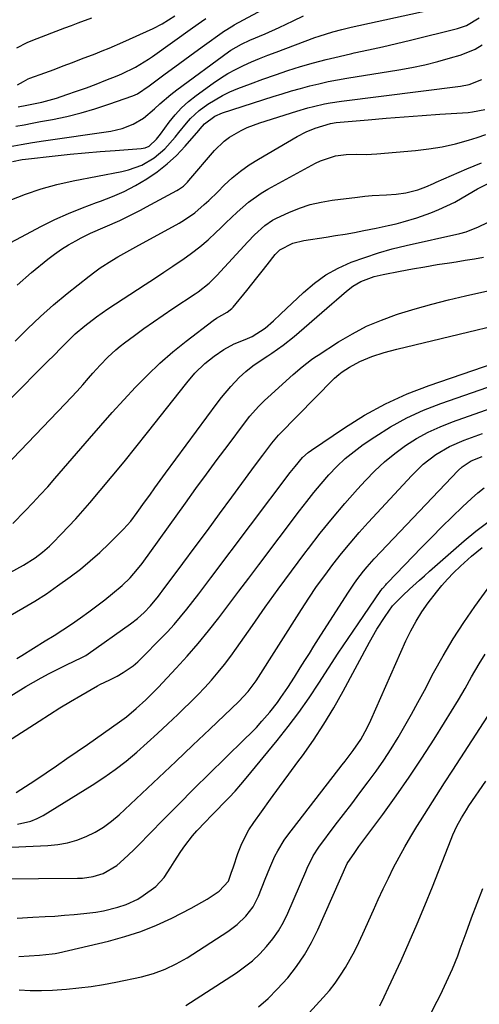
# Model space of a CAD drawing. Units: inches. Extents: x 1857223 to 1862544, y 442287 to 447718.
# Drawn here: x 1859192 to 1859336, y 444770 to 445078 of the extents above; entities that cross this region are included whole.
import ezdxf

# ---------------------------------------------------------------- set-up
doc = ezdxf.new("R2010")
doc.units = ezdxf.units.IN
doc.header["$MEASUREMENT"] = 0
doc.layers.add('7', color=7, linetype='Continuous')
doc.layers.add('8', color=7, linetype='Continuous')

msp = doc.modelspace()

# ---------------------------------------------------------------- linework, layer by layer
at = {"layer": '7', "color": 18}
for points in [[(1859190.05, 445033.49, 1774), (1859193.13, 445034.16, 1774), (1859194.17, 445034.3, 1774), (1859203.37, 445035.29, 1774), (1859208.07, 445035.77, 1774), (1859212.77, 445036.22, 1774), (1859217.48, 445036.62, 1774), (1859222.19, 445036.99, 1774), (1859230.29, 445037.59, 1774), (1859231.57, 445037.82, 1774), (1859232.77, 445038.33, 1774), (1859235.13, 445040.53, 1774), (1859236.32, 445042.1, 1774), (1859239.09, 445045.85, 1774), (1859240.96, 445048.16, 1774), (1859242.97, 445050.34, 1774), (1859245.16, 445052.33, 1774), (1859247.48, 445054.18, 1774), (1859252.81, 445058.05, 1774), (1859255.09, 445059.6, 1774), (1859257.42, 445061.05, 1774), (1859259.83, 445062.35, 1774), (1859262.3, 445063.56, 1774), (1859264.83, 445064.67, 1774), (1859267.36, 445065.75, 1774), (1859269.92, 445066.77, 1774), (1859272.5, 445067.76, 1774), (1859284.6, 445072.27, 1774), (1859285.99, 445072.77, 1774), (1859290.22, 445074.1, 1774), (1859293.08, 445074.86, 1774), (1859295.96, 445075.54, 1774), (1859328.49, 445082.66, 1774)], [(1859189.29, 445021.4, 1776), (1859194.11, 445023.3, 1776), (1859199, 445024.98, 1776), (1859203.98, 445026.33, 1776), (1859209.04, 445027.47, 1776), (1859224.25, 445030.36, 1776), (1859226.4, 445030.88, 1776), (1859230.53, 445032.41, 1776), (1859234.36, 445034.62, 1776), (1859237.72, 445037.45, 1776), (1859240.93, 445041.13, 1776), (1859242.13, 445042.59, 1776), (1859244.49, 445045.54, 1776), (1859245.73, 445046.96, 1776), (1859248.47, 445049.5, 1776), (1859251.21, 445051.46, 1776), (1859253.44, 445052.86, 1776), (1859255.73, 445054.15, 1776), (1859258.09, 445055.28, 1776), (1859260.51, 445056.31, 1776), (1859264.5, 445057.84, 1776), (1859268.38, 445059.29, 1776), (1859272.29, 445060.67, 1776), (1859276.23, 445061.98, 1776), (1859280.18, 445063.22, 1776), (1859284.17, 445064.37, 1776), (1859288.17, 445065.45, 1776), (1859292.2, 445066.42, 1776), (1859296.25, 445067.32, 1776), (1859296.98, 445067.48, 1776), (1859301.4, 445068.43, 1776), (1859305.82, 445069.41, 1776), (1859310.22, 445070.44, 1776), (1859314.61, 445071.5, 1776), (1859329.22, 445075.12, 1776), (1859332.09, 445076.1, 1776), (1859336, 445078.44, 1776)], [(1859189.34, 445038.19, 1772), (1859192.82, 445038.87, 1772), (1859196.31, 445039.47, 1772), (1859199.81, 445040.01, 1772), (1859220.81, 445043.01, 1772), (1859224.41, 445043.82, 1772), (1859227.85, 445045.16, 1772), (1859231.03, 445047.03, 1772), (1859234.47, 445049.99, 1772), (1859236.13, 445051.56, 1772), (1859239.6, 445054.52, 1772), (1859241.42, 445055.91, 1772), (1859257.6, 445067.79, 1772), (1859258.39, 445068.34, 1772), (1859261.73, 445070.24, 1772), (1859264.35, 445071.44, 1772), (1859269.08, 445073.45, 1772), (1859273.52, 445075.42, 1772), (1859275.71, 445076.45, 1772), (1859277.9, 445077.51, 1772), (1859281.06, 445079.08, 1772)], [(1859191.42, 445069.05, 1764), (1859194.69, 445070.77, 1764), (1859196.4, 445071.49, 1764), (1859206.42, 445075.3, 1764), (1859208.53, 445076.1, 1764), (1859210.65, 445076.9, 1764), (1859214.87, 445078.51, 1764)], [(1859191.59, 445057.5, 1766), (1859193.49, 445058.58, 1766), (1859194.95, 445059.37, 1766), (1859195.46, 445059.58, 1766), (1859200.19, 445061.29, 1766), (1859203.08, 445062.34, 1766), (1859205.96, 445063.41, 1766), (1859208.83, 445064.49, 1766), (1859211.7, 445065.59, 1766), (1859215.93, 445067.23, 1766), (1859218.12, 445068.1, 1766), (1859220.3, 445069, 1766), (1859224.62, 445070.88, 1766), (1859234.09, 445075.16, 1766), (1859236.87, 445076.56, 1766), (1859240.81, 445079.11, 1766)], [(1859191.83, 445050.62, 1768), (1859194.55, 445051.1, 1768), (1859199.24, 445052.08, 1768), (1859203.84, 445053.38, 1768), (1859207.02, 445054.43, 1768), (1859210.12, 445055.48, 1768), (1859213.2, 445056.58, 1768), (1859216.26, 445057.73, 1768), (1859219.31, 445058.93, 1768), (1859222.8, 445060.34, 1768), (1859224.26, 445060.96, 1768), (1859228.53, 445063.04, 1768), (1859232.59, 445065.49, 1768), (1859233.89, 445066.39, 1768), (1859246.4, 445075.33, 1768), (1859249.17, 445077.29, 1768), (1859250.56, 445078.27, 1768)], [(1859182.98, 445004.79, 1778), (1859199.13, 445013.27, 1778), (1859203.33, 445015.35, 1778), (1859207.58, 445017.3, 1778), (1859211.92, 445019.05, 1778), (1859216.32, 445020.67, 1778), (1859217.58, 445021.1, 1778), (1859221.33, 445022.53, 1778), (1859225, 445024.13, 1778), (1859228.54, 445025.99, 1778), (1859232.12, 445028.08, 1778), (1859235.35, 445030.33, 1778), (1859238.45, 445032.75, 1778), (1859241.32, 445035.43, 1778), (1859244.05, 445038.27, 1778), (1859248.37, 445043.2, 1778), (1859248.82, 445043.72, 1778), (1859250.16, 445045.29, 1778), (1859253.32, 445047.73, 1778), (1859255.76, 445048.78, 1778), (1859271.6, 445053.86, 1778), (1859274.45, 445054.74, 1778), (1859277.3, 445055.59, 1778), (1859280.17, 445056.39, 1778), (1859283.04, 445057.15, 1778), (1859285.94, 445057.85, 1778), (1859288.84, 445058.5, 1778), (1859291.76, 445059.06, 1778), (1859294.69, 445059.58, 1778), (1859310.96, 445062.2, 1778), (1859315.03, 445062.93, 1778), (1859319.08, 445063.78, 1778), (1859323.09, 445064.78, 1778), (1859327.07, 445065.9, 1778), (1859330.14, 445066.82, 1778), (1859332.5, 445067.68, 1778), (1859334.78, 445068.7, 1778), (1859336.94, 445069.97, 1778)], [(1859190.9, 444977.28, 1782), (1859194.8, 444981.2, 1782), (1859198.79, 444985.01, 1782), (1859202.94, 444988.65, 1782), (1859207.19, 444992.18, 1782), (1859214.06, 444997.67, 1782), (1859215.77, 444998.98, 1782), (1859217.51, 445000.24, 1782), (1859221.13, 445002.56, 1782), (1859222.99, 445003.65, 1782), (1859226.73, 445005.78, 1782), (1859228.62, 445006.82, 1782), (1859242.21, 445014.25, 1782), (1859243.88, 445015.24, 1782), (1859247.05, 445017.48, 1782), (1859250, 445020.04, 1782), (1859251.44, 445021.36, 1782), (1859254.25, 445024.07, 1782), (1859256.3, 445026.09, 1782), (1859258.79, 445028.37, 1782), (1859261.38, 445030.52, 1782), (1859264.13, 445032.46, 1782), (1859266.98, 445034.27, 1782), (1859279.14, 445041.35, 1782), (1859281.89, 445042.79, 1782), (1859284.75, 445043.98, 1782), (1859289.49, 445045.43, 1782), (1859291.33, 445045.69, 1782), (1859301.31, 445046.59, 1782), (1859306.93, 445047.08, 1782), (1859312.54, 445047.54, 1782), (1859318.16, 445047.95, 1782), (1859323.78, 445048.33, 1782), (1859332.59, 445048.89, 1782), (1859333.91, 445049.02, 1782), (1859337.83, 445049.78, 1782)], [(1859176.37, 444946.2, 1784), (1859201.37, 444971.25, 1784), (1859202.76, 444972.65, 1784), (1859205.52, 444975.45, 1784), (1859208.28, 444978.25, 1784), (1859209.71, 444979.6, 1784), (1859212.7, 444982.16, 1784), (1859216.35, 444984.96, 1784), (1859218.1, 444986.19, 1784), (1859219.87, 444987.39, 1784), (1859231.58, 444995.06, 1784), (1859234.48, 444996.97, 1784), (1859237.37, 444998.88, 1784), (1859240.26, 445000.81, 1784), (1859243.13, 445002.75, 1784), (1859243.31, 445002.86, 1784), (1859246.04, 445004.82, 1784), (1859248.7, 445006.86, 1784), (1859251.25, 445009.04, 1784), (1859253.72, 445011.31, 1784), (1859255.08, 445012.62, 1784), (1859256.82, 445014.3, 1784), (1859260.34, 445017.62, 1784), (1859263.93, 445020.85, 1784), (1859267.83, 445023.65, 1784), (1859269.9, 445024.88, 1784), (1859284.86, 445033.03, 1784), (1859286.36, 445033.75, 1784), (1859291.09, 445035.28, 1784), (1859294.39, 445035.74, 1784), (1859297.58, 445035.8, 1784), (1859300.78, 445035.76, 1784), (1859302.38, 445035.82, 1784), (1859303.98, 445035.93, 1784), (1859316.12, 445036.96, 1784), (1859320.33, 445037.46, 1784), (1859324.51, 445038.14, 1784), (1859328.64, 445039.09, 1784), (1859332.73, 445040.23, 1784), (1859335.43, 445041.07, 1784), (1859338.12, 445041.98, 1784)], [(1859183.05, 444933.36, 1786), (1859206.56, 444957.69, 1786), (1859208.43, 444959.67, 1786), (1859210.28, 444961.66, 1786), (1859212.08, 444963.69, 1786), (1859213.86, 444965.75, 1786), (1859215.15, 444967.27, 1786), (1859217.44, 444969.84, 1786), (1859219.85, 444972.3, 1786), (1859222.39, 444974.62, 1786), (1859223.71, 444975.71, 1786), (1859225.07, 444976.76, 1786), (1859228.21, 444979.09, 1786), (1859231.18, 444981.26, 1786), (1859234.17, 444983.4, 1786), (1859237.2, 444985.49, 1786), (1859240.25, 444987.55, 1786), (1859247.21, 444992.16, 1786), (1859248.12, 444992.79, 1786), (1859251.59, 444995.5, 1786), (1859253.95, 444997.81, 1786), (1859263.72, 445008.44, 1786), (1859265.75, 445010.55, 1786), (1859268.98, 445013.51, 1786), (1859271.39, 445015.12, 1786), (1859272.68, 445015.79, 1786), (1859276.5, 445017.57, 1786), (1859279.79, 445018.91, 1786), (1859283.14, 445020.04, 1786), (1859286.58, 445020.85, 1786), (1859290.08, 445021.44, 1786), (1859297.99, 445022.4, 1786), (1859300.26, 445022.65, 1786), (1859302.53, 445022.86, 1786), (1859307.07, 445023.12, 1786), (1859310.05, 445023.29, 1786), (1859313.14, 445023.73, 1786), (1859316.85, 445024.64, 1786), (1859319.34, 445025.58, 1786), (1859321.77, 445026.68, 1786), (1859322.59, 445027.04, 1786), (1859332.14, 445031.19, 1786), (1859336.74, 445033.15, 1786)], [(1859190.16, 444920.32, 1788), (1859194.05, 444924.27, 1788), (1859196.42, 444926.74, 1788), (1859198.77, 444929.25, 1788), (1859201.07, 444931.79, 1788), (1859203.33, 444934.37, 1788), (1859214.12, 444946.9, 1788), (1859217.66, 444950.95, 1788), (1859221.23, 444954.98, 1788), (1859224.86, 444958.95, 1788), (1859228.53, 444962.89, 1788), (1859232.31, 444966.71, 1788), (1859236.2, 444970.41, 1788), (1859240.25, 444973.93, 1788), (1859244.42, 444977.32, 1788), (1859252.8, 444983.82, 1788), (1859253.84, 444984.54, 1788), (1859257.21, 444986.34, 1788), (1859258.7, 444987.53, 1788), (1859259.13, 444988, 1788), (1859263.32, 444993.18, 1788), (1859264.93, 444995.17, 1788), (1859266.53, 444997.17, 1788), (1859268.13, 444999.17, 1788), (1859269.72, 445001.17, 1788), (1859272.26, 445004.38, 1788), (1859273.64, 445005.86, 1788), (1859277.73, 445007.93, 1788), (1859281.21, 445008.82, 1788), (1859288.22, 445009.88, 1788), (1859291.15, 445010.35, 1788), (1859294.08, 445010.83, 1788), (1859297, 445011.35, 1788), (1859299.92, 445011.89, 1788), (1859303.86, 445012.66, 1788), (1859307.6, 445013.47, 1788), (1859310.1, 445014.06, 1788), (1859312.27, 445014.62, 1788), (1859316.55, 445015.92, 1788), (1859320.92, 445017.49, 1788), (1859323.46, 445018.5, 1788), (1859325.96, 445019.61, 1788), (1859328.39, 445020.85, 1788), (1859332.49, 445023.2, 1788), (1859335.51, 445024.93, 1788), (1859338.61, 445026.54, 1788)], [(1859180.08, 444886.14, 1792), (1859193.35, 444893.82, 1792), (1859197.02, 444896.03, 1792), (1859200.65, 444898.32, 1792), (1859204.19, 444900.73, 1792), (1859208.13, 444903.55, 1792), (1859211.31, 444906, 1792), (1859214.4, 444908.55, 1792), (1859217.39, 444911.23, 1792), (1859220.3, 444913.99, 1792), (1859224.8, 444918.47, 1792), (1859227.05, 444920.98, 1792), (1859229.08, 444923.69, 1792), (1859231.36, 444926.9, 1792), (1859232.99, 444929.19, 1792), (1859234.63, 444931.48, 1792), (1859236.29, 444933.75, 1792), (1859237.95, 444936.03, 1792), (1859254.07, 444957.92, 1792), (1859255.43, 444959.7, 1792), (1859258.32, 444963.12, 1792), (1859261.02, 444965.97, 1792), (1859263.05, 444967.87, 1792), (1859265.27, 444969.56, 1792), (1859267.58, 444971.14, 1792), (1859269.9, 444972.69, 1792), (1859271.22, 444973.55, 1792), (1859274.78, 444976.07, 1792), (1859278.17, 444978.82, 1792), (1859288.39, 444987.64, 1792), (1859289.93, 444988.96, 1792), (1859291.46, 444990.28, 1792), (1859294.55, 444992.91, 1792), (1859296.57, 444994.52, 1792), (1859299.06, 444996, 1792), (1859303.16, 444997.52, 1792), (1859306.01, 444998.2, 1792), (1859311.3, 444999.22, 1792), (1859315.17, 444999.93, 1792), (1859319.04, 445000.62, 1792), (1859322.91, 445001.26, 1792), (1859326.8, 445001.86, 1792), (1859328.83, 445002.17, 1792), (1859331.7, 445002.62, 1792), (1859334.56, 445003.11, 1792), (1859337.41, 445003.64, 1792)], [(1859191.4, 444878.06, 1794), (1859192.98, 444879.03, 1794), (1859200.3, 444883.55, 1794), (1859203.05, 444885.28, 1794), (1859205.78, 444887.03, 1794), (1859208.49, 444888.83, 1794), (1859211.36, 444890.79, 1794), (1859213.92, 444892.61, 1794), (1859216.44, 444894.47, 1794), (1859218.9, 444896.41, 1794), (1859221.33, 444898.39, 1794), (1859224.35, 444900.92, 1794), (1859226.9, 444903.31, 1794), (1859229.2, 444905.95, 1794), (1859230.61, 444907.81, 1794), (1859244.15, 444926.61, 1794), (1859247.45, 444931.18, 1794), (1859250.77, 444935.74, 1794), (1859254.12, 444940.28, 1794), (1859257.48, 444944.81, 1794), (1859262.59, 444951.66, 1794), (1859264.27, 444953.81, 1794), (1859266.98, 444956.87, 1794), (1859268.91, 444958.79, 1794), (1859269.91, 444959.72, 1794), (1859277.91, 444966.88, 1794), (1859280.71, 444969.29, 1794), (1859283.61, 444971.57, 1794), (1859284.62, 444972.28, 1794), (1859285.64, 444972.96, 1794), (1859292.06, 444977.09, 1794), (1859296.39, 444979.65, 1794), (1859300.83, 444981.96, 1794), (1859305.44, 444983.92, 1794), (1859310.16, 444985.64, 1794), (1859310.85, 444985.87, 1794), (1859316.02, 444987.44, 1794), (1859321.22, 444988.92, 1794), (1859326.46, 444990.26, 1794), (1859331.72, 444991.5, 1794), (1859346.66, 444994.79, 1794)], [(1859182.52, 444862.09, 1796), (1859194.27, 444869.26, 1796), (1859196.65, 444870.67, 1796), (1859199.06, 444872.04, 1796), (1859201.51, 444873.34, 1796), (1859203.99, 444874.59, 1796), (1859207.36, 444876.24, 1796), (1859208.98, 444877.01, 1796), (1859212.21, 444878.57, 1796), (1859212.97, 444879.03, 1796), (1859213.72, 444879.53, 1796), (1859226.99, 444888.9, 1796), (1859229.2, 444890.6, 1796), (1859231.28, 444892.47, 1796), (1859233.23, 444894.47, 1796), (1859235.7, 444897.5, 1796), (1859236.3, 444898.28, 1796), (1859236.89, 444899.06, 1796), (1859243.38, 444907.8, 1796), (1859247.2, 444912.96, 1796), (1859251.02, 444918.12, 1796), (1859254.83, 444923.29, 1796), (1859258.63, 444928.47, 1796), (1859264.96, 444937.09, 1796), (1859266.07, 444938.6, 1796), (1859268.32, 444941.63, 1796), (1859271.16, 444945.43, 1796), (1859273.24, 444947.87, 1796), (1859273.56, 444948.2, 1796), (1859290.52, 444965.45, 1796), (1859290.83, 444965.76, 1796), (1859292.11, 444966.92, 1796), (1859293.16, 444967.68, 1796), (1859295.51, 444969.2, 1796), (1859298.69, 444970.98, 1796), (1859302.45, 444972.5, 1796), (1859306.33, 444973.73, 1796), (1859310.26, 444974.77, 1796), (1859363.12, 444987.54, 1796)], [(1859188.5, 444852.13, 1798), (1859198.37, 444858.47, 1798), (1859201.62, 444860.53, 1798), (1859204.88, 444862.56, 1798), (1859208.17, 444864.55, 1798), (1859211.48, 444866.51, 1798), (1859216.63, 444869.52, 1798), (1859217.38, 444869.94, 1798), (1859220.52, 444871.36, 1798), (1859222.82, 444872.54, 1798), (1859224.64, 444873.63, 1798), (1859227.8, 444875.8, 1798), (1859229.26, 444877.04, 1798), (1859230.66, 444878.36, 1798), (1859236.36, 444884.15, 1798), (1859238.5, 444886.39, 1798), (1859240.59, 444888.67, 1798), (1859242.6, 444891.03, 1798), (1859244.55, 444893.43, 1798), (1859246.46, 444895.87, 1798), (1859248.36, 444898.32, 1798), (1859250.25, 444900.78, 1798), (1859252.12, 444903.25, 1798), (1859276.97, 444936.25, 1798), (1859278.45, 444938.16, 1798), (1859280.81, 444940.9, 1798), (1859282.59, 444942.49, 1798), (1859283.56, 444943.21, 1798), (1859293.91, 444950.25, 1798), (1859300.22, 444954.19, 1798), (1859306.71, 444957.76, 1798), (1859313.47, 444960.8, 1798), (1859320.4, 444963.49, 1798), (1859364.71, 444978.64, 1798)], [(1859191.67, 444826.21, 1802), (1859195.8, 444827.16, 1802), (1859197.75, 444827.99, 1802), (1859199.63, 444828.98, 1802), (1859215, 444838.42, 1802), (1859218.64, 444840.79, 1802), (1859222.2, 444843.29, 1802), (1859225.62, 444845.97, 1802), (1859228.95, 444848.77, 1802), (1859232.2, 444851.68, 1802), (1859235.43, 444854.6, 1802), (1859238.62, 444857.56, 1802), (1859241.8, 444860.54, 1802), (1859243.49, 444862.15, 1802), (1859245.77, 444864.37, 1802), (1859248.01, 444866.63, 1802), (1859250.19, 444868.95, 1802), (1859252.33, 444871.3, 1802), (1859254.4, 444873.72, 1802), (1859256.4, 444876.19, 1802), (1859258.32, 444878.73, 1802), (1859260.18, 444881.31, 1802), (1859265.12, 444888.41, 1802), (1859269.13, 444894.11, 1802), (1859273.19, 444899.78, 1802), (1859277.32, 444905.39, 1802), (1859281.5, 444910.97, 1802), (1859282.65, 444912.48, 1802), (1859286.35, 444917.23, 1802), (1859290.13, 444921.91, 1802), (1859294.03, 444926.5, 1802), (1859298, 444931.02, 1802), (1859300.49, 444933.78, 1802), (1859303.38, 444936.76, 1802), (1859306.4, 444939.58, 1802), (1859309.62, 444942.18, 1802), (1859312.96, 444944.63, 1802), (1859316.48, 444946.83, 1802), (1859320.1, 444948.83, 1802), (1859323.85, 444950.56, 1802), (1859327.7, 444952.1, 1802), (1859341.54, 444957.03, 1802)], [(1859185.1, 444818.83, 1804), (1859201.13, 444819.55, 1804), (1859204.21, 444819.86, 1804), (1859207.25, 444820.39, 1804), (1859210.21, 444821.25, 1804), (1859213.11, 444822.33, 1804), (1859215.89, 444823.72, 1804), (1859218.55, 444825.28, 1804), (1859221.03, 444827.12, 1804), (1859223.39, 444829.13, 1804), (1859230.47, 444835.8, 1804), (1859235.8, 444840.84, 1804), (1859241.13, 444845.87, 1804), (1859246.45, 444850.92, 1804), (1859251.78, 444855.96, 1804), (1859260.88, 444864.59, 1804), (1859263.77, 444867.68, 1804), (1859265.68, 444870.22, 1804), (1859266.27, 444871.1, 1804), (1859280.45, 444893.37, 1804), (1859282.8, 444896.97, 1804), (1859285.21, 444900.52, 1804), (1859287.72, 444904.01, 1804), (1859290.28, 444907.46, 1804), (1859292.93, 444910.84, 1804), (1859295.65, 444914.17, 1804), (1859298.46, 444917.42, 1804), (1859301.33, 444920.61, 1804), (1859314.95, 444935.34, 1804), (1859316.71, 444937.11, 1804), (1859318.54, 444938.8, 1804), (1859322.51, 444941.82, 1804), (1859326.8, 444944.35, 1804), (1859331.37, 444946.35, 1804), (1859337.11, 444948.45, 1804)], [(1859185.86, 444809.08, 1806), (1859210.36, 444809.29, 1806), (1859212.01, 444809.37, 1806), (1859215.29, 444809.84, 1806), (1859218.45, 444810.79, 1806), (1859222.65, 444813.31, 1806), (1859224.86, 444815.24, 1806), (1859227.92, 444818.1, 1806), (1859229.4, 444819.57, 1806), (1859237.12, 444827.48, 1806), (1859241.94, 444832.37, 1806), (1859246.78, 444837.24, 1806), (1859251.67, 444842.06, 1806), (1859256.58, 444846.86, 1806), (1859262.78, 444852.87, 1806), (1859264.58, 444854.67, 1806), (1859266.34, 444856.5, 1806), (1859268.05, 444858.39, 1806), (1859270.56, 444861.29, 1806), (1859272.93, 444864.26, 1806), (1859274.04, 444865.81, 1806), (1859276.16, 444868.99, 1806), (1859278.23, 444872.2, 1806), (1859280.07, 444875.11, 1806), (1859281.5, 444877.37, 1806), (1859282.93, 444879.63, 1806), (1859284.36, 444881.89, 1806), (1859285.8, 444884.15, 1806), (1859294.93, 444898.5, 1806), (1859296.82, 444901.32, 1806), (1859297.81, 444902.69, 1806), (1859299.88, 444905.37, 1806), (1859300.97, 444906.67, 1806), (1859303.24, 444909.19, 1806), (1859329.51, 444936.85, 1806), (1859330.73, 444938, 1806), (1859333.5, 444939.86, 1806), (1859336.98, 444941.26, 1806)], [(1859191.52, 444796.81, 1808), (1859196.46, 444797.1, 1808), (1859200.24, 444797.3, 1808), (1859203.29, 444797.48, 1808), (1859206.34, 444797.7, 1808), (1859209.39, 444797.96, 1808), (1859212.43, 444798.26, 1808), (1859216.15, 444798.72, 1808), (1859218.48, 444799.11, 1808), (1859223.06, 444800.22, 1808), (1859225.58, 444801.06, 1808), (1859229.25, 444802.8, 1808), (1859230.99, 444803.88, 1808), (1859234.93, 444806.74, 1808), (1859237.53, 444809.51, 1808), (1859239.64, 444812.74, 1808), (1859240.66, 444814.39, 1808), (1859242.74, 444817.67, 1808), (1859243.95, 444819.44, 1808), (1859246.41, 444822.59, 1808), (1859247.74, 444824.09, 1808), (1859250.42, 444826.94, 1808), (1859252.24, 444828.84, 1808), (1859254.09, 444830.74, 1808), (1859256, 444832.68, 1808), (1859257.86, 444834.61, 1808), (1859259.69, 444836.57, 1808), (1859261.46, 444838.58, 1808), (1859263.19, 444840.63, 1808), (1859272.85, 444852.38, 1808), (1859276.3, 444856.73, 1808), (1859279.64, 444861.16, 1808), (1859282.82, 444865.72, 1808), (1859285.88, 444870.35, 1808), (1859288.89, 444875.02, 1808), (1859291.94, 444879.68, 1808), (1859295.03, 444884.29, 1808), (1859298.16, 444888.89, 1808), (1859305.33, 444899.29, 1808), (1859305.79, 444899.92, 1808), (1859306.81, 444901.11, 1808), (1859307.08, 444901.4, 1808), (1859307.35, 444901.68, 1808), (1859318.03, 444912.76, 1808), (1859321.19, 444915.99, 1808), (1859324.38, 444919.2, 1808), (1859327.61, 444922.36, 1808), (1859330.87, 444925.49, 1808), (1859333.6, 444928.08, 1808), (1859335.58, 444929.82, 1808), (1859337.63, 444931.46, 1808)], [(1859192.18, 444774.37, 1812), (1859195.64, 444774.21, 1812), (1859199.09, 444774.15, 1812), (1859202.54, 444774.3, 1812), (1859206.91, 444774.63, 1812), (1859210.81, 444775.01, 1812), (1859214.7, 444775.48, 1812), (1859218.56, 444776.11, 1812), (1859222.41, 444776.83, 1812), (1859230.43, 444778.5, 1812), (1859232.32, 444778.95, 1812), (1859234.18, 444779.48, 1812), (1859237.81, 444780.81, 1812), (1859241.3, 444782.48, 1812), (1859244.65, 444784.43, 1812), (1859257.4, 444792.6, 1812), (1859260.39, 444794.82, 1812), (1859263.07, 444797.42, 1812), (1859265.3, 444800.38, 1812), (1859266.19, 444802, 1812), (1859266.97, 444803.69, 1812), (1859269.07, 444808.99, 1812), (1859270.57, 444812.6, 1812), (1859272.16, 444816.17, 1812), (1859273.03, 444817.92, 1812), (1859275.05, 444821.24, 1812), (1859276.19, 444822.82, 1812), (1859293.22, 444844.82, 1812), (1859294.08, 444845.93, 1812), (1859296.67, 444849.27, 1812), (1859299.04, 444852.71, 1812), (1859301.02, 444856.31, 1812), (1859302.2, 444858.8, 1812), (1859313.15, 444883.55, 1812), (1859314.65, 444886.66, 1812), (1859316.29, 444889.7, 1812), (1859318.12, 444892.62, 1812), (1859320.09, 444895.46, 1812), (1859322.66, 444898.83, 1812), (1859324.37, 444900.9, 1812), (1859326.17, 444902.88, 1812), (1859328.02, 444904.81, 1812), (1859330.2, 444906.93, 1812), (1859333.66, 444910.03, 1812), (1859336.96, 444912.74, 1812)], [(1859244.32, 444769.5, 1814), (1859260.1, 444779.75, 1814), (1859262.65, 444781.57, 1814), (1859265.1, 444783.51, 1814), (1859267.39, 444785.64, 1814), (1859269.57, 444787.9, 1814), (1859271.53, 444790.33, 1814), (1859273.32, 444792.88, 1814), (1859274.86, 444795.58, 1814), (1859276.23, 444798.4, 1814), (1859281.78, 444811.43, 1814), (1859282.22, 444812.42, 1814), (1859284.11, 444816.35, 1814), (1859285.87, 444819.07, 1814), (1859291.04, 444825.88, 1814), (1859293.6, 444829.25, 1814), (1859296.16, 444832.62, 1814), (1859298.72, 444836, 1814), (1859301.33, 444839.43, 1814), (1859303.8, 444842.81, 1814), (1859306.21, 444846.25, 1814), (1859308.49, 444849.77, 1814), (1859310.69, 444853.34, 1814), (1859312.8, 444856.97, 1814), (1859314.88, 444860.61, 1814), (1859316.9, 444864.29, 1814), (1859318.89, 444867.99, 1814), (1859321.79, 444873.52, 1814), (1859324.76, 444878.89, 1814), (1859327.88, 444884.16, 1814), (1859331.22, 444889.3, 1814), (1859334.7, 444894.35, 1814), (1859339.88, 444901.52, 1814)], [(1859267.02, 444769.12, 1816), (1859270.03, 444771.73, 1816), (1859272.86, 444774.55, 1816), (1859276.14, 444778.19, 1816), (1859278.87, 444781.7, 1816), (1859281.39, 444785.34, 1816), (1859283.58, 444789.19, 1816), (1859285.56, 444793.17, 1816), (1859294.8, 444813.89, 1816), (1859294.96, 444814.25, 1816), (1859296.89, 444817.07, 1816), (1859298.45, 444819.19, 1816), (1859305.91, 444829.26, 1816), (1859310.1, 444835.05, 1816), (1859314.19, 444840.9, 1816), (1859318.14, 444846.85, 1816), (1859321.99, 444852.86, 1816), (1859325.23, 444858.04, 1816), (1859327.4, 444861.57, 1816), (1859329.54, 444865.12, 1816), (1859331.63, 444868.7, 1816), (1859333.68, 444872.3, 1816), (1859336.04, 444876.35, 1816), (1859337.95, 444879.38, 1816)], [(1859277.33, 444761.1, 1818), (1859287.25, 444771.96, 1818), (1859289.18, 444774.2, 1818), (1859291.01, 444776.51, 1818), (1859292.69, 444778.93, 1818), (1859294.27, 444781.43, 1818), (1859295.74, 444784, 1818), (1859297.14, 444786.6, 1818), (1859298.45, 444789.25, 1818), (1859299.7, 444791.93, 1818), (1859302.95, 444799.27, 1818), (1859304.47, 444802.64, 1818), (1859306.03, 444805.99, 1818), (1859307.64, 444809.32, 1818), (1859309.28, 444812.63, 1818), (1859311, 444815.9, 1818), (1859312.77, 444819.14, 1818), (1859314.63, 444822.33, 1818), (1859316.56, 444825.48, 1818), (1859317.65, 444827.22, 1818), (1859320.17, 444831.21, 1818), (1859322.7, 444835.19, 1818), (1859325.24, 444839.16, 1818), (1859327.8, 444843.13, 1818), (1859343.52, 444867.45, 1818)], [(1859317.23, 444759.83, 1822), (1859322.95, 444770.88, 1822), (1859323.95, 444772.86, 1822), (1859325.87, 444776.88, 1822), (1859327.66, 444780.96, 1822), (1859329.32, 444785.08, 1822), (1859330.1, 444787.17, 1822), (1859331.96, 444792.25, 1822), (1859333.68, 444796.88, 1822), (1859335.42, 444801.49, 1822), (1859337.19, 444806.1, 1822)]]:
    msp.add_polyline3d(points, dxfattribs=at)
at = {"layer": '8', "color": 18}
for points in [[(1859191.1, 445044.54, 1770), (1859193.67, 445045.03, 1770), (1859196.25, 445045.52, 1770), (1859198.83, 445046, 1770), (1859202.63, 445046.7, 1770), (1859207.08, 445047.63, 1770), (1859211.5, 445048.71, 1770), (1859215.86, 445049.99, 1770), (1859220.18, 445051.41, 1770), (1859227.74, 445054.1, 1770), (1859229.12, 445054.69, 1770), (1859232.86, 445057.24, 1770), (1859237.8, 445060.9, 1770), (1859240.88, 445063.18, 1770), (1859243.96, 445065.45, 1770), (1859247.06, 445067.7, 1770), (1859250.17, 445069.94, 1770), (1859255.63, 445073.85, 1770), (1859256.09, 445074.18, 1770), (1859258.95, 445075.97, 1770), (1859259.44, 445076.24, 1770), (1859269.7, 445081.85, 1770)], [(1859191.51, 444994.87, 1780), (1859196.01, 444998.75, 1780), (1859201.15, 445002.98, 1780), (1859203.22, 445004.58, 1780), (1859205.35, 445006.09, 1780), (1859207.56, 445007.46, 1780), (1859209.84, 445008.75, 1780), (1859211.54, 445009.65, 1780), (1859214.51, 445011.12, 1780), (1859219.07, 445013.08, 1780), (1859223.61, 445015.11, 1780), (1859226.33, 445016.41, 1780), (1859230.1, 445018.3, 1780), (1859231.97, 445019.29, 1780), (1859241.52, 445024.42, 1780), (1859242.04, 445024.73, 1780), (1859243.52, 445025.81, 1780), (1859244.84, 445027.09, 1780), (1859245.25, 445027.55, 1780), (1859253.3, 445036.93, 1780), (1859256.28, 445039.87, 1780), (1859257.96, 445041.12, 1780), (1859261.58, 445043.25, 1780), (1859263.48, 445044.16, 1780), (1859267.42, 445045.65, 1780), (1859279.01, 445049.31, 1780), (1859282.46, 445050.32, 1780), (1859284.2, 445050.77, 1780), (1859287.71, 445051.57, 1780), (1859289.48, 445051.91, 1780), (1859293.03, 445052.44, 1780), (1859330.17, 445057.11, 1780), (1859332.93, 445057.64, 1780), (1859336.86, 445059.14, 1780)], [(1859189.34, 444904.9, 1790), (1859193.49, 444907.19, 1790), (1859197.17, 444909.54, 1790), (1859199.48, 444911.31, 1790), (1859201.66, 444913.23, 1790), (1859202.7, 444914.25, 1790), (1859205.32, 444916.9, 1790), (1859207.63, 444919.29, 1790), (1859209.89, 444921.72, 1790), (1859212.1, 444924.19, 1790), (1859214.27, 444926.71, 1790), (1859217.53, 444930.59, 1790), (1859221.28, 444935.08, 1790), (1859225, 444939.61, 1790), (1859228.67, 444944.17, 1790), (1859232.31, 444948.75, 1790), (1859244.55, 444964.32, 1790), (1859247.15, 444967.35, 1790), (1859250.25, 444970.37, 1790), (1859253.1, 444972.67, 1790), (1859256.16, 444974.67, 1790), (1859259.36, 444976.45, 1790), (1859262.83, 444977.82, 1790), (1859265.05, 444978.77, 1790), (1859269.06, 444981.35, 1790), (1859271.69, 444983.72, 1790), (1859273.86, 444985.75, 1790), (1859281.1, 444992.59, 1790), (1859284.51, 444995.45, 1790), (1859288.1, 444998.03, 1790), (1859291.98, 445000.17, 1790), (1859296.03, 445002.02, 1790), (1859300.26, 445003.54, 1790), (1859304.52, 445004.95, 1790), (1859308.84, 445006.16, 1790), (1859313.2, 445007.25, 1790), (1859329.95, 445011.03, 1790), (1859331.95, 445011.56, 1790), (1859335.81, 445013.04, 1790), (1859338.61, 445014.47, 1790)], [(1859191.18, 444836.16, 1800), (1859194.12, 444837.96, 1800), (1859195.57, 444838.9, 1800), (1859197.01, 444839.86, 1800), (1859200.62, 444842.3, 1800), (1859203.86, 444844.5, 1800), (1859207.08, 444846.71, 1800), (1859210.3, 444848.94, 1800), (1859213.51, 444851.17, 1800), (1859223.52, 444858.18, 1800), (1859225.69, 444859.78, 1800), (1859228.79, 444862.37, 1800), (1859231.77, 444865.09, 1800), (1859234.73, 444868.02, 1800), (1859235.68, 444869.01, 1800), (1859241.27, 444874.97, 1800), (1859244.75, 444878.81, 1800), (1859248.15, 444882.71, 1800), (1859251.42, 444886.72, 1800), (1859254.6, 444890.81, 1800), (1859257.72, 444894.95, 1800), (1859260.84, 444899.08, 1800), (1859263.96, 444903.22, 1800), (1859267.09, 444907.35, 1800), (1859279.88, 444924.26, 1800), (1859282.09, 444927.12, 1800), (1859284.35, 444929.95, 1800), (1859286.66, 444932.73, 1800), (1859289.02, 444935.47, 1800), (1859291.5, 444938.09, 1800), (1859294.1, 444940.56, 1800), (1859296.89, 444942.84, 1800), (1859299.79, 444944.97, 1800), (1859303.43, 444947.44, 1800), (1859308.35, 444950.51, 1800), (1859313.4, 444953.3, 1800), (1859318.66, 444955.69, 1800), (1859324.05, 444957.81, 1800), (1859353.18, 444967.97, 1800)], [(1859192.03, 444784.83, 1810), (1859195.29, 444785.01, 1810), (1859198.56, 444785.22, 1810), (1859202.49, 444785.63, 1810), (1859203.46, 444785.8, 1810), (1859204.43, 444786.01, 1810), (1859220.08, 444789.65, 1810), (1859225.19, 444791.03, 1810), (1859230.21, 444792.66, 1810), (1859235.1, 444794.64, 1810), (1859239.91, 444796.86, 1810), (1859245.95, 444799.93, 1810), (1859247.65, 444800.83, 1810), (1859250.96, 444802.78, 1810), (1859254.75, 444805.3, 1810), (1859257.58, 444808.4, 1810), (1859258.46, 444810.84, 1810), (1859259.15, 444812.86, 1810), (1859260.57, 444817.06, 1810), (1859261.56, 444819.6, 1810), (1859262.69, 444822.08, 1810), (1859264.04, 444824.44, 1810), (1859265.54, 444826.73, 1810), (1859267.97, 444830.1, 1810), (1859270.79, 444834.02, 1810), (1859273.63, 444837.92, 1810), (1859276.47, 444841.82, 1810), (1859279.33, 444845.71, 1810), (1859280.73, 444847.59, 1810), (1859284.18, 444852.49, 1810), (1859287.49, 444857.48, 1810), (1859290.58, 444862.61, 1810), (1859293.52, 444867.83, 1810), (1859301.72, 444883.13, 1810), (1859304.06, 444887.22, 1810), (1859306.62, 444891.18, 1810), (1859308.94, 444894.51, 1810), (1859312.13, 444897.74, 1810), (1859314.28, 444899.71, 1810), (1859317.4, 444902.53, 1810), (1859318.97, 444903.94, 1810), (1859320.55, 444905.34, 1810), (1859331.35, 444914.89, 1810), (1859334.98, 444917.9, 1810), (1859338.73, 444920.74, 1810)], [(1859304.95, 444769.42, 1820), (1859306.37, 444772.24, 1820), (1859307.72, 444775.09, 1820), (1859311.61, 444783.59, 1820), (1859314.17, 444789.29, 1820), (1859316.66, 444795.02, 1820), (1859319.06, 444800.8, 1820), (1859321.4, 444806.59, 1820), (1859327.28, 444821.52, 1820), (1859327.85, 444822.89, 1820), (1859329.1, 444825.57, 1820), (1859330.5, 444828.18, 1820), (1859332.04, 444830.71, 1820), (1859332.85, 444831.95, 1820), (1859338.08, 444839.71, 1820)]]:
    msp.add_polyline3d(points, dxfattribs=at)

doc.saveas('drawing.dxf')
